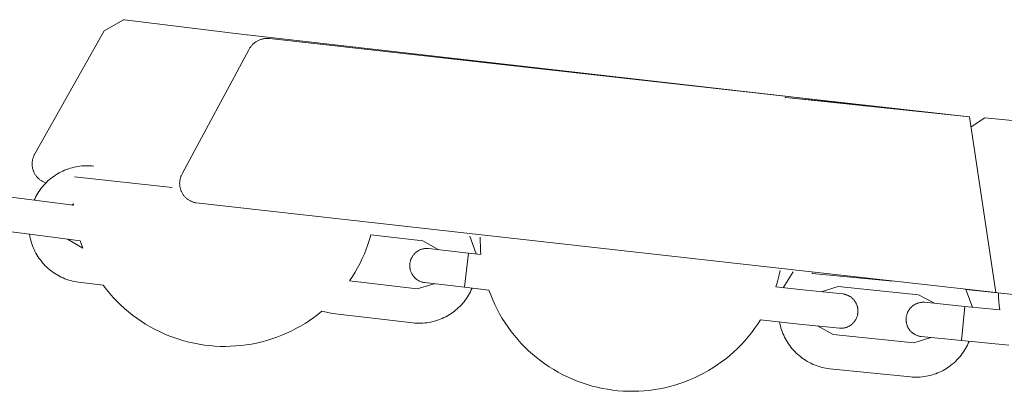
# Model space of a CAD drawing. Units: centimetres. Extents: x 4413 to 5340, y -9069 to -8460.
# Drawn here: x 4692 to 4706, y -8956 to -8951 of the extents above; entities that cross this region are included whole.
import ezdxf

# ---------------------------------------------------------------- set-up
doc = ezdxf.new("R2010")
doc.units = ezdxf.units.CM
doc.layers.add('Make2D$Visible$Curves', color=7, linetype='Continuous', true_color=0x000000)

msp = doc.modelspace()

# ---------------------------------------------------------------- linework, layer by layer
at = {"layer": 'Make2D$Visible$Curves', "color": 18, "lineweight": 13, "true_color": 0x000000}
for p, q in [((4693.308, -8951.043), (4693.591, -8950.881)), ((4693.591, -8950.881), (4693.606, -8950.882)), ((4693.606, -8950.882), (4695.376, -8951.102)), ((4692.304, -8952.828), (4693.308, -8951.043)), ((4695.376, -8951.102), (4695.387, -8951.103)), ((4695.387, -8951.103), (4704.258, -8952.112)), ((4695.426, -8951.29), (4695.42, -8951.298)), ((4695.431, -8951.281), (4695.426, -8951.29)), ((4695.437, -8951.273), (4695.431, -8951.281)), ((4695.444, -8951.265), (4695.437, -8951.273)), ((4695.45, -8951.257), (4695.444, -8951.265)), ((4695.457, -8951.249), (4695.45, -8951.257)), ((4695.464, -8951.242), (4695.457, -8951.249)), ((4695.472, -8951.234), (4695.464, -8951.242)), ((4695.479, -8951.227), (4695.472, -8951.234)), ((4695.487, -8951.221), (4695.479, -8951.227)), ((4695.495, -8951.214), (4695.487, -8951.221)), ((4695.504, -8951.208), (4695.495, -8951.214)), ((4695.512, -8951.202), (4695.504, -8951.208)), ((4695.521, -8951.197), (4695.512, -8951.202)), ((4695.53, -8951.192), (4695.521, -8951.197)), ((4695.539, -8951.187), (4695.53, -8951.192)), ((4695.548, -8951.182), (4695.539, -8951.187)), ((4695.558, -8951.178), (4695.548, -8951.182)), ((4695.567, -8951.174), (4695.558, -8951.178)), ((4695.577, -8951.17), (4695.567, -8951.174)), ((4695.587, -8951.167), (4695.577, -8951.17)), ((4695.597, -8951.164), (4695.587, -8951.167)), ((4695.607, -8951.161), (4695.597, -8951.164)), ((4695.617, -8951.159), (4695.607, -8951.161)), ((4695.627, -8951.157), (4695.617, -8951.159)), ((4695.637, -8951.155), (4695.627, -8951.157)), ((4695.647, -8951.154), (4695.637, -8951.155)), ((4695.658, -8951.153), (4695.647, -8951.154)), ((4695.668, -8951.153), (4695.658, -8951.153)), ((4695.678, -8951.152), (4695.668, -8951.153)), ((4695.688, -8951.153), (4695.678, -8951.152)), ((4695.699, -8951.153), (4695.688, -8951.153)), ((4695.709, -8951.154), (4695.699, -8951.153)), ((4705.872, -8952.292), (4695.709, -8951.154)), ((4695.41, -8951.317), (4694.446, -8953.111)), ((4695.415, -8951.307), (4695.41, -8951.317)), ((4695.42, -8951.298), (4695.415, -8951.307)), ((4703.199, -8952.017), (4703.197, -8952.009)), ((4703.198, -8952.009), (4703.197, -8952.009)), ((4703.197, -8952.009), (4703.197, -8952.009)), ((4703.197, -8952.009), (4703.197, -8952.009)), ((4703.197, -8952.009), (4703.197, -8952.009)), ((4703.197, -8952.009), (4703.197, -8952.009)), ((4703.197, -8952.009), (4703.197, -8952.009)), ((4703.197, -8952.009), (4703.197, -8952.009)), ((4703.197, -8952.009), (4703.197, -8952.009)), ((4703.197, -8952.009), (4703.197, -8952.009)), ((4703.197, -8952.009), (4703.197, -8952.009)), ((4703.197, -8952.009), (4703.197, -8952.009)), ((4703.197, -8952.009), (4703.197, -8952.009)), ((4703.197, -8952.009), (4703.197, -8952.009)), ((4703.197, -8952.009), (4703.197, -8952.009)), ((4703.197, -8952.009), (4703.197, -8952.009)), ((4703.197, -8952.009), (4703.197, -8952.009)), ((4703.197, -8952.009), (4703.197, -8952.009)), ((4703.197, -8952.009), (4703.197, -8952.009)), ((4703.197, -8952.009), (4703.197, -8952.009)), ((4703.197, -8952.009), (4703.197, -8952.009)), ((4703.197, -8952.009), (4703.197, -8952.009)), ((4703.197, -8952.009), (4703.197, -8952.009)), ((4703.197, -8952.009), (4703.197, -8952.009)), ((4703.197, -8952.009), (4703.197, -8952.009)), ((4703.197, -8952.009), (4703.197, -8952.009)), ((4703.197, -8952.009), (4703.197, -8952.009)), ((4703.197, -8952.009), (4703.197, -8952.009)), ((4703.197, -8952.009), (4703.197, -8952.009)), ((4703.197, -8952.009), (4703.197, -8952.009)), ((4703.197, -8952.009), (4703.197, -8952.009)), ((4703.197, -8952.009), (4703.197, -8952.009)), ((4703.197, -8952.009), (4703.197, -8952.009)), ((4703.197, -8952.009), (4703.197, -8952.009)), ((4703.197, -8952.009), (4703.197, -8952.009)), ((4703.197, -8952.009), (4703.197, -8952.009)), ((4703.197, -8952.009), (4703.197, -8952.009)), ((4703.197, -8952.009), (4703.197, -8952.009)), ((4703.197, -8952.009), (4703.197, -8952.009)), ((4703.197, -8952.009), (4703.197, -8952.009)), ((4703.197, -8952.009), (4703.197, -8952.009)), ((4703.197, -8952.009), (4703.197, -8952.009)), ((4703.197, -8952.009), (4703.197, -8952.009)), ((4703.197, -8952.009), (4703.197, -8952.009)), ((4703.197, -8952.009), (4703.197, -8952.009)), ((4703.197, -8952.009), (4703.197, -8952.009)), ((4703.197, -8952.009), (4703.197, -8952.009)), ((4703.197, -8952.009), (4703.197, -8952.009)), ((4703.197, -8952.009), (4703.197, -8952.009)), ((4703.197, -8952.009), (4703.197, -8952.009)), ((4703.197, -8952.009), (4703.197, -8952.009)), ((4703.197, -8952.009), (4703.197, -8952.009)), ((4703.197, -8952.009), (4703.197, -8952.009)), ((4703.197, -8952.009), (4703.197, -8952.009)), ((4703.197, -8952.009), (4703.197, -8952.009)), ((4703.197, -8952.009), (4703.197, -8952.009)), ((4703.197, -8952.009), (4703.197, -8952.009)), ((4703.197, -8952.009), (4703.197, -8952.009)), ((4703.197, -8952.009), (4703.197, -8952.009)), ((4703.197, -8952.009), (4703.197, -8952.009)), ((4703.197, -8952.009), (4703.197, -8952.009)), ((4703.197, -8952.009), (4703.197, -8952.009)), ((4703.197, -8952.009), (4703.198, -8952.009)), ((4703.199, -8952.009), (4703.198, -8952.009)), ((4703.198, -8952.009), (4703.198, -8952.009)), ((4703.198, -8952.009), (4703.198, -8952.009)), ((4703.198, -8952.009), (4703.198, -8952.009)), ((4703.198, -8952.009), (4703.198, -8952.009)), ((4703.198, -8952.009), (4703.198, -8952.009)), ((4703.198, -8952.009), (4703.198, -8952.009)), ((4703.198, -8952.009), (4703.198, -8952.009)), ((4703.198, -8952.009), (4703.198, -8952.009)), ((4703.198, -8952.009), (4703.198, -8952.009)), ((4703.198, -8952.009), (4703.198, -8952.009)), ((4703.198, -8952.009), (4703.199, -8952.009)), ((4703.204, -8952.01), (4703.199, -8952.009)), ((4703.199, -8952.009), (4703.204, -8952.009)), ((4703.204, -8952.009), (4704.325, -8952.121)), ((4705.872, -8952.292), (4703.204, -8952.01)), ((4704.333, -8952.121), (4704.258, -8952.112)), ((4704.325, -8952.121), (4704.331, -8952.121)), ((4704.331, -8952.121), (4704.332, -8952.121)), ((4704.332, -8952.121), (4704.332, -8952.121)), ((4704.332, -8952.121), (4704.333, -8952.121)), ((4704.333, -8952.121), (4704.333, -8952.121)), ((4704.333, -8952.121), (4704.333, -8952.121)), ((4704.333, -8952.121), (4704.333, -8952.121)), ((4704.333, -8952.121), (4704.333, -8952.121)), ((4704.333, -8952.121), (4704.333, -8952.121)), ((4704.333, -8952.121), (4704.333, -8952.121)), ((4704.333, -8952.121), (4704.333, -8952.121)), ((4704.333, -8952.121), (4704.333, -8952.121)), ((4704.333, -8952.121), (4704.333, -8952.121)), ((4704.333, -8952.121), (4704.333, -8952.121)), ((4704.333, -8952.121), (4704.333, -8952.121)), ((4704.333, -8952.121), (4704.333, -8952.121)), ((4704.333, -8952.121), (4704.333, -8952.121)), ((4704.333, -8952.121), (4704.333, -8952.121)), ((4704.333, -8952.121), (4704.333, -8952.121)), ((4704.333, -8952.121), (4704.333, -8952.121)), ((4704.333, -8952.121), (4704.333, -8952.121)), ((4704.333, -8952.121), (4704.336, -8952.137)), ((4705.872, -8952.292), (4706.252, -8954.843)), ((4705.893, -8952.435), (4706.095, -8952.307)), ((4706.095, -8952.307), (4707.128, -8952.404)), ((4692.282, -8952.873), (4692.286, -8952.864)), ((4692.286, -8952.864), (4692.29, -8952.854)), ((4692.29, -8952.854), (4692.294, -8952.845)), ((4692.294, -8952.845), (4692.299, -8952.837)), ((4692.299, -8952.837), (4692.304, -8952.828)), ((4692.263, -8952.971), (4692.264, -8952.961)), ((4692.263, -8952.981), (4692.263, -8952.971)), ((4692.264, -8952.991), (4692.263, -8952.981)), ((4692.264, -8952.951), (4692.265, -8952.941)), ((4692.264, -8952.961), (4692.264, -8952.951)), ((4692.264, -8953.001), (4692.264, -8952.991)), ((4692.265, -8953.011), (4692.264, -8953.001)), ((4692.265, -8952.941), (4692.267, -8952.931)), ((4692.267, -8952.931), (4692.269, -8952.921)), ((4692.269, -8952.921), (4692.271, -8952.911)), ((4692.271, -8952.911), (4692.273, -8952.901)), ((4692.273, -8952.901), (4692.276, -8952.892)), ((4692.276, -8952.892), (4692.279, -8952.882)), ((4692.279, -8952.882), (4692.282, -8952.873)), ((4692.957, -8953.008), (4692.986, -8953.005)), ((4692.986, -8953.005), (4693.015, -8953.003)), ((4693.015, -8953.003), (4693.044, -8953.002)), ((4693.044, -8953.002), (4693.073, -8953.002)), ((4693.073, -8953.002), (4693.101, -8953.003)), ((4693.101, -8953.003), (4693.13, -8953.005)), ((4693.13, -8953.005), (4693.159, -8953.008)), ((4692.267, -8953.021), (4692.265, -8953.011)), ((4692.268, -8953.03), (4692.267, -8953.021)), ((4692.271, -8953.04), (4692.268, -8953.03)), ((4692.273, -8953.05), (4692.271, -8953.04)), ((4692.276, -8953.06), (4692.273, -8953.05)), ((4692.279, -8953.069), (4692.276, -8953.06)), ((4692.282, -8953.078), (4692.279, -8953.069)), ((4692.286, -8953.088), (4692.282, -8953.078)), ((4692.29, -8953.097), (4692.286, -8953.088)), ((4692.294, -8953.106), (4692.29, -8953.097)), ((4692.299, -8953.115), (4692.294, -8953.106)), ((4692.304, -8953.123), (4692.299, -8953.115)), ((4692.309, -8953.132), (4692.304, -8953.123)), ((4692.315, -8953.14), (4692.309, -8953.132)), ((4692.321, -8953.148), (4692.315, -8953.14)), ((4692.327, -8953.156), (4692.321, -8953.148)), ((4692.56, -8953.168), (4692.584, -8953.151)), ((4692.584, -8953.151), (4692.608, -8953.135)), ((4692.608, -8953.135), (4692.632, -8953.12)), ((4692.632, -8953.12), (4692.657, -8953.105)), ((4692.657, -8953.105), (4692.683, -8953.092)), ((4692.683, -8953.092), (4692.709, -8953.079)), ((4692.709, -8953.079), (4692.735, -8953.068)), ((4692.735, -8953.068), (4692.762, -8953.057)), ((4692.762, -8953.057), (4692.789, -8953.047)), ((4692.789, -8953.047), (4692.817, -8953.038)), ((4692.817, -8953.038), (4692.844, -8953.03)), ((4692.844, -8953.03), (4692.872, -8953.023)), ((4692.872, -8953.023), (4692.901, -8953.017)), ((4692.901, -8953.017), (4692.929, -8953.012)), ((4692.929, -8953.012), (4692.957, -8953.008)), ((4694.424, -8953.155), (4694.428, -8953.146)), ((4694.428, -8953.146), (4694.432, -8953.137)), ((4694.432, -8953.137), (4694.437, -8953.128)), ((4694.437, -8953.128), (4694.441, -8953.119)), ((4694.441, -8953.119), (4694.446, -8953.111)), ((4692.333, -8953.164), (4692.327, -8953.156)), ((4692.34, -8953.172), (4692.333, -8953.164)), ((4692.347, -8953.179), (4692.34, -8953.172)), ((4692.354, -8953.186), (4692.347, -8953.179)), ((4692.361, -8953.192), (4692.354, -8953.186)), ((4692.369, -8953.199), (4692.361, -8953.192)), ((4692.377, -8953.205), (4692.369, -8953.199)), ((4692.385, -8953.211), (4692.377, -8953.205)), ((4692.393, -8953.217), (4692.385, -8953.211)), ((4692.402, -8953.222), (4692.393, -8953.217)), ((4692.41, -8953.227), (4692.402, -8953.222)), ((4692.419, -8953.232), (4692.41, -8953.227)), ((4692.414, -8953.306), (4692.433, -8953.284)), ((4692.428, -8953.236), (4692.419, -8953.232)), ((4692.437, -8953.24), (4692.428, -8953.236)), ((4692.433, -8953.284), (4692.452, -8953.263)), ((4692.447, -8953.244), (4692.437, -8953.24)), ((4692.456, -8953.248), (4692.447, -8953.244)), ((4692.452, -8953.263), (4692.473, -8953.243)), ((4692.465, -8953.251), (4692.456, -8953.248)), ((4692.473, -8953.243), (4692.493, -8953.223)), ((4692.493, -8953.223), (4692.515, -8953.204)), ((4692.515, -8953.204), (4692.537, -8953.185)), ((4692.537, -8953.185), (4692.56, -8953.168)), ((4694.298, -8953.32), (4692.876, -8953.161)), ((4694.405, -8953.253), (4694.406, -8953.243)), ((4694.405, -8953.263), (4694.405, -8953.253)), ((4694.406, -8953.273), (4694.405, -8953.263)), ((4694.406, -8953.233), (4694.407, -8953.223)), ((4694.406, -8953.243), (4694.406, -8953.233)), ((4694.406, -8953.282), (4694.406, -8953.273)), ((4694.407, -8953.292), (4694.406, -8953.282)), ((4694.407, -8953.223), (4694.409, -8953.213)), ((4694.409, -8953.302), (4694.407, -8953.292)), ((4694.409, -8953.213), (4694.411, -8953.203)), ((4694.411, -8953.203), (4694.413, -8953.193)), ((4694.413, -8953.193), (4694.415, -8953.184)), ((4694.415, -8953.184), (4694.418, -8953.174)), ((4694.418, -8953.174), (4694.421, -8953.165)), ((4694.421, -8953.165), (4694.424, -8953.155)), ((4691.396, -8953.386), (4692.559, -8953.536)), ((4692.318, -8953.45), (4692.332, -8953.425)), ((4692.332, -8953.425), (4692.347, -8953.4)), ((4692.347, -8953.4), (4692.362, -8953.376)), ((4692.362, -8953.376), (4692.379, -8953.352)), ((4692.379, -8953.352), (4692.396, -8953.329)), ((4692.396, -8953.329), (4692.414, -8953.306)), ((4694.41, -8953.312), (4694.409, -8953.302)), ((4694.412, -8953.322), (4694.41, -8953.312)), ((4694.415, -8953.332), (4694.412, -8953.322)), ((4694.418, -8953.341), (4694.415, -8953.332)), ((4694.421, -8953.351), (4694.418, -8953.341)), ((4694.424, -8953.36), (4694.421, -8953.351)), ((4694.428, -8953.369), (4694.424, -8953.36)), ((4694.432, -8953.378), (4694.428, -8953.369)), ((4694.436, -8953.387), (4694.432, -8953.378)), ((4694.441, -8953.396), (4694.436, -8953.387)), ((4694.446, -8953.405), (4694.441, -8953.396)), ((4694.451, -8953.413), (4694.446, -8953.405)), ((4694.456, -8953.422), (4694.451, -8953.413)), ((4694.462, -8953.43), (4694.456, -8953.422)), ((4694.468, -8953.437), (4694.462, -8953.43)), ((4692.293, -8953.502), (4692.305, -8953.476)), ((4692.305, -8953.476), (4692.318, -8953.45)), ((4692.559, -8953.536), (4692.865, -8953.575)), ((4692.864, -8953.557), (4692.842, -8953.572)), ((4692.865, -8953.575), (4692.864, -8953.557)), ((4694.475, -8953.445), (4694.468, -8953.437)), ((4694.481, -8953.453), (4694.475, -8953.445)), ((4694.488, -8953.46), (4694.481, -8953.453)), ((4694.495, -8953.467), (4694.488, -8953.46)), ((4694.503, -8953.473), (4694.495, -8953.467)), ((4694.51, -8953.48), (4694.503, -8953.473)), ((4694.518, -8953.486), (4694.51, -8953.48)), ((4694.526, -8953.492), (4694.518, -8953.486)), ((4694.534, -8953.498), (4694.526, -8953.492)), ((4694.543, -8953.503), (4694.534, -8953.498)), ((4694.551, -8953.508), (4694.543, -8953.503)), ((4694.56, -8953.513), (4694.551, -8953.508)), ((4694.569, -8953.517), (4694.56, -8953.513)), ((4694.578, -8953.521), (4694.569, -8953.517)), ((4694.587, -8953.525), (4694.578, -8953.521)), ((4694.597, -8953.528), (4694.587, -8953.525)), ((4694.606, -8953.532), (4694.597, -8953.528)), ((4694.616, -8953.534), (4694.606, -8953.532)), ((4694.625, -8953.537), (4694.616, -8953.534)), ((4694.635, -8953.539), (4694.625, -8953.537)), ((4694.645, -8953.541), (4694.635, -8953.539)), ((4694.646, -8953.541), (4694.645, -8953.541)), ((4706.252, -8954.843), (4694.646, -8953.541)), ((4692.492, -8954.031), (4691.328, -8953.881)), ((4692.231, -8954.026), (4692.226, -8953.997)), ((4697.182, -8954.004), (4697.162, -8954.075)), ((4697.934, -8954.092), (4697.182, -8954.004)), ((4692.236, -8954.054), (4692.231, -8954.026)), ((4692.243, -8954.082), (4692.236, -8954.054)), ((4692.251, -8954.109), (4692.243, -8954.082)), ((4692.26, -8954.137), (4692.251, -8954.109)), ((4692.269, -8954.164), (4692.26, -8954.137)), ((4692.963, -8954.091), (4692.492, -8954.031)), ((4692.776, -8954.068), (4693.001, -8954.197)), ((4692.981, -8954.144), (4692.963, -8954.091)), ((4693, -8954.197), (4692.981, -8954.144)), ((4697.139, -8954.145), (4697.113, -8954.215)), ((4697.162, -8954.075), (4697.139, -8954.145)), ((4698.16, -8954.219), (4697.934, -8954.092)), ((4698.619, -8954.024), (4698.709, -8954.282)), ((4698.769, -8954.104), (4698.769, -8954.041)), ((4698.771, -8954.166), (4698.769, -8954.104)), ((4692.28, -8954.191), (4692.269, -8954.164)), ((4692.292, -8954.217), (4692.28, -8954.191)), ((4692.304, -8954.243), (4692.292, -8954.217)), ((4692.317, -8954.269), (4692.304, -8954.243)), ((4692.332, -8954.294), (4692.317, -8954.269)), ((4692.347, -8954.318), (4692.332, -8954.294)), ((4697.086, -8954.283), (4697.056, -8954.351)), ((4697.113, -8954.215), (4697.086, -8954.283)), ((4697.798, -8954.299), (4697.803, -8954.292)), ((4697.803, -8954.292), (4697.809, -8954.285)), ((4697.809, -8954.285), (4697.815, -8954.279)), ((4697.815, -8954.279), (4697.821, -8954.273)), ((4697.821, -8954.273), (4697.827, -8954.267)), ((4697.827, -8954.267), (4697.833, -8954.261)), ((4697.833, -8954.261), (4697.84, -8954.255)), ((4697.84, -8954.255), (4697.847, -8954.25)), ((4697.847, -8954.25), (4697.854, -8954.245)), ((4697.854, -8954.245), (4697.861, -8954.24)), ((4697.861, -8954.24), (4697.869, -8954.236)), ((4697.869, -8954.236), (4697.876, -8954.232)), ((4697.876, -8954.232), (4697.884, -8954.228)), ((4697.884, -8954.228), (4697.892, -8954.224)), ((4697.892, -8954.224), (4697.9, -8954.22)), ((4697.9, -8954.22), (4697.908, -8954.217)), ((4697.908, -8954.217), (4697.916, -8954.214)), ((4697.916, -8954.214), (4697.925, -8954.212)), ((4697.925, -8954.212), (4697.933, -8954.209)), ((4697.933, -8954.209), (4697.941, -8954.207)), ((4697.941, -8954.207), (4697.95, -8954.206)), ((4697.95, -8954.206), (4697.958, -8954.204)), ((4697.958, -8954.204), (4697.967, -8954.203)), ((4697.967, -8954.203), (4697.976, -8954.202)), ((4697.976, -8954.202), (4697.984, -8954.202)), ((4697.984, -8954.202), (4697.993, -8954.201)), ((4697.993, -8954.201), (4698.002, -8954.202)), ((4698.002, -8954.202), (4698.01, -8954.202)), ((4698.01, -8954.202), (4698.019, -8954.203)), ((4698.019, -8954.203), (4698.6, -8954.27)), ((4698.571, -8954.518), (4698.6, -8954.27)), ((4698.6, -8954.27), (4698.779, -8954.29)), ((4698.774, -8954.228), (4698.771, -8954.166)), ((4698.779, -8954.29), (4698.774, -8954.228)), ((4692.363, -8954.342), (4692.347, -8954.318)), ((4692.379, -8954.365), (4692.363, -8954.342)), ((4692.397, -8954.388), (4692.379, -8954.365)), ((4692.415, -8954.41), (4692.397, -8954.388)), ((4692.434, -8954.432), (4692.415, -8954.41)), ((4692.454, -8954.453), (4692.434, -8954.432)), ((4697.023, -8954.418), (4696.989, -8954.483)), ((4697.056, -8954.351), (4697.023, -8954.418)), ((4697.745, -8954.443), (4697.746, -8954.435)), ((4697.746, -8954.435), (4697.747, -8954.426)), ((4697.747, -8954.426), (4697.748, -8954.418)), ((4697.748, -8954.418), (4697.749, -8954.409)), ((4697.749, -8954.409), (4697.751, -8954.4)), ((4697.751, -8954.4), (4697.753, -8954.392)), ((4697.753, -8954.392), (4697.755, -8954.384)), ((4697.755, -8954.384), (4697.757, -8954.375)), ((4697.757, -8954.375), (4697.76, -8954.367)), ((4697.76, -8954.367), (4697.763, -8954.359)), ((4697.763, -8954.359), (4697.767, -8954.351)), ((4697.767, -8954.351), (4697.77, -8954.343)), ((4697.77, -8954.343), (4697.774, -8954.335)), ((4697.774, -8954.335), (4697.778, -8954.328)), ((4697.778, -8954.328), (4697.783, -8954.32)), ((4697.783, -8954.32), (4697.787, -8954.313)), ((4697.787, -8954.313), (4697.792, -8954.306)), ((4697.792, -8954.306), (4697.798, -8954.299)), ((4692.475, -8954.473), (4692.454, -8954.453)), ((4692.496, -8954.492), (4692.475, -8954.473)), ((4692.518, -8954.511), (4692.496, -8954.492)), ((4692.54, -8954.529), (4692.518, -8954.511)), ((4692.563, -8954.546), (4692.54, -8954.529)), ((4692.587, -8954.562), (4692.563, -8954.546)), ((4692.612, -8954.578), (4692.587, -8954.562)), ((4692.636, -8954.592), (4692.612, -8954.578)), ((4696.952, -8954.547), (4696.913, -8954.61)), ((4696.989, -8954.483), (4696.952, -8954.547)), ((4697.745, -8954.452), (4697.745, -8954.443)), ((4697.745, -8954.461), (4697.745, -8954.452)), ((4697.746, -8954.47), (4697.745, -8954.461)), ((4697.747, -8954.478), (4697.746, -8954.47)), ((4697.748, -8954.487), (4697.747, -8954.478)), ((4697.749, -8954.495), (4697.748, -8954.487)), ((4697.751, -8954.504), (4697.749, -8954.495)), ((4697.753, -8954.512), (4697.751, -8954.504)), ((4697.755, -8954.521), (4697.753, -8954.512)), ((4697.758, -8954.529), (4697.755, -8954.521)), ((4697.76, -8954.537), (4697.758, -8954.529)), ((4697.764, -8954.545), (4697.76, -8954.537)), ((4697.767, -8954.553), (4697.764, -8954.545)), ((4697.771, -8954.561), (4697.767, -8954.553)), ((4697.775, -8954.569), (4697.771, -8954.561)), ((4697.779, -8954.577), (4697.775, -8954.569)), ((4697.783, -8954.584), (4697.779, -8954.577)), ((4698.542, -8954.766), (4698.571, -8954.518)), ((4703.123, -8954.524), (4703.11, -8954.584)), ((4703.167, -8954.773), (4703.309, -8954.544)), ((4703.589, -8954.565), (4703.588, -8954.557)), ((4703.589, -8954.565), (4704.757, -8954.678)), ((4692.662, -8954.606), (4692.636, -8954.592)), ((4692.687, -8954.619), (4692.662, -8954.606)), ((4692.714, -8954.631), (4692.687, -8954.619)), ((4692.74, -8954.642), (4692.714, -8954.631)), ((4692.767, -8954.652), (4692.74, -8954.642)), ((4692.794, -8954.661), (4692.767, -8954.652)), ((4692.822, -8954.669), (4692.794, -8954.661)), ((4692.85, -8954.677), (4692.822, -8954.669)), ((4692.878, -8954.683), (4692.85, -8954.677)), ((4692.906, -8954.688), (4692.878, -8954.683)), ((4692.935, -8954.692), (4692.906, -8954.688)), ((4693.295, -8954.738), (4692.935, -8954.692)), ((4696.913, -8954.61), (4696.872, -8954.672)), ((4696.872, -8954.672), (4697.851, -8954.787)), ((4697.788, -8954.591), (4697.783, -8954.584)), ((4697.793, -8954.598), (4697.788, -8954.591)), ((4697.798, -8954.605), (4697.793, -8954.598)), ((4697.804, -8954.612), (4697.798, -8954.605)), ((4697.809, -8954.619), (4697.804, -8954.612)), ((4697.815, -8954.625), (4697.809, -8954.619)), ((4697.821, -8954.631), (4697.815, -8954.625)), ((4697.828, -8954.637), (4697.821, -8954.631)), ((4697.834, -8954.643), (4697.828, -8954.637)), ((4697.841, -8954.648), (4697.834, -8954.643)), ((4697.848, -8954.654), (4697.841, -8954.648)), ((4697.855, -8954.659), (4697.848, -8954.654)), ((4697.851, -8954.787), (4698.1, -8954.715)), ((4697.862, -8954.663), (4697.855, -8954.659)), ((4697.87, -8954.668), (4697.862, -8954.663)), ((4697.877, -8954.672), (4697.87, -8954.668)), ((4697.885, -8954.676), (4697.877, -8954.672)), ((4697.893, -8954.68), (4697.885, -8954.676)), ((4697.901, -8954.683), (4697.893, -8954.68)), ((4697.909, -8954.686), (4697.901, -8954.683)), ((4697.917, -8954.689), (4697.909, -8954.686)), ((4697.926, -8954.692), (4697.917, -8954.689)), ((4697.934, -8954.694), (4697.926, -8954.692)), ((4697.943, -8954.696), (4697.934, -8954.694)), ((4697.951, -8954.698), (4697.943, -8954.696)), ((4697.96, -8954.699), (4697.951, -8954.698)), ((4698.542, -8954.766), (4697.96, -8954.699)), ((4703.078, -8954.703), (4703.06, -8954.762)), ((4703.095, -8954.644), (4703.078, -8954.703)), ((4703.11, -8954.584), (4703.095, -8954.644)), ((4693.341, -8954.798), (4693.295, -8954.738)), ((4693.39, -8954.857), (4693.341, -8954.798)), ((4693.441, -8954.914), (4693.39, -8954.857)), ((4698.894, -8954.807), (4698.542, -8954.766)), ((4698.613, -8954.857), (4698.599, -8954.882)), ((4698.626, -8954.831), (4698.613, -8954.857)), ((4698.639, -8954.805), (4698.626, -8954.831)), ((4698.651, -8954.779), (4698.639, -8954.805)), ((4698.92, -8954.878), (4698.894, -8954.807)), ((4703.06, -8954.762), (4703.45, -8954.803)), ((4703.45, -8954.803), (4704.033, -8954.864)), ((4703.966, -8954.756), (4703.718, -8954.831)), ((4705.132, -8954.876), (4703.966, -8954.756)), ((4704.033, -8954.864), (4704.033, -8954.864)), ((4704.033, -8954.864), (4704.042, -8954.865)), ((4704.042, -8954.865), (4704.05, -8954.866)), ((4705.818, -8954.798), (4705.913, -8955.055)), ((4707.054, -8954.927), (4705.818, -8954.798)), ((4706.294, -8954.91), (4706.292, -8954.848)), ((4693.493, -8954.969), (4693.441, -8954.914)), ((4693.548, -8955.022), (4693.493, -8954.969)), ((4698.514, -8954.999), (4698.495, -8955.02)), ((4698.533, -8954.976), (4698.514, -8954.999)), ((4698.55, -8954.954), (4698.533, -8954.976)), ((4698.567, -8954.93), (4698.55, -8954.954)), ((4698.583, -8954.906), (4698.567, -8954.93)), ((4698.599, -8954.882), (4698.583, -8954.906)), ((4698.949, -8954.948), (4698.92, -8954.878)), ((4698.98, -8955.018), (4698.949, -8954.948)), ((4704.05, -8954.866), (4704.059, -8954.868)), ((4704.059, -8954.868), (4704.067, -8954.87)), ((4704.067, -8954.87), (4704.076, -8954.873)), ((4704.076, -8954.873), (4704.084, -8954.876)), ((4704.084, -8954.876), (4704.092, -8954.879)), ((4704.092, -8954.879), (4704.1, -8954.882)), ((4704.1, -8954.882), (4704.108, -8954.885)), ((4704.108, -8954.885), (4704.116, -8954.889)), ((4704.116, -8954.889), (4704.123, -8954.893)), ((4704.123, -8954.893), (4704.131, -8954.898)), ((4704.131, -8954.898), (4704.138, -8954.902)), ((4704.138, -8954.902), (4704.146, -8954.907)), ((4704.146, -8954.907), (4704.153, -8954.912)), ((4704.153, -8954.912), (4704.159, -8954.918)), ((4704.159, -8954.918), (4704.166, -8954.923)), ((4704.166, -8954.923), (4704.173, -8954.929)), ((4704.173, -8954.929), (4704.179, -8954.935)), ((4704.179, -8954.935), (4704.185, -8954.941)), ((4704.185, -8954.941), (4704.191, -8954.948)), ((4704.191, -8954.948), (4704.196, -8954.955)), ((4704.196, -8954.955), (4704.202, -8954.961)), ((4704.202, -8954.961), (4704.207, -8954.968)), ((4704.207, -8954.968), (4704.212, -8954.976)), ((4704.212, -8954.976), (4704.216, -8954.983)), ((4704.216, -8954.983), (4704.22, -8954.991)), ((4704.22, -8954.991), (4704.225, -8954.998)), ((4704.225, -8954.998), (4704.228, -8955.006)), ((4704.228, -8955.006), (4704.232, -8955.014)), ((4705.085, -8955.013), (4705.093, -8955.009)), ((4705.093, -8955.009), (4705.101, -8955.005)), ((4705.101, -8955.005), (4705.109, -8955.002)), ((4705.109, -8955.002), (4705.117, -8954.999)), ((4705.117, -8954.999), (4705.125, -8954.996)), ((4705.125, -8954.996), (4705.134, -8954.993)), ((4705.361, -8954.999), (4705.132, -8954.876)), ((4705.134, -8954.993), (4705.142, -8954.991)), ((4705.142, -8954.991), (4705.151, -8954.989)), ((4705.151, -8954.989), (4705.159, -8954.988)), ((4705.159, -8954.988), (4705.168, -8954.987)), ((4705.168, -8954.987), (4705.176, -8954.986)), ((4705.176, -8954.986), (4705.185, -8954.985)), ((4705.185, -8954.985), (4705.194, -8954.984)), ((4705.194, -8954.984), (4705.202, -8954.984)), ((4705.202, -8954.984), (4705.211, -8954.985)), ((4705.211, -8954.985), (4705.22, -8954.985)), ((4705.22, -8954.985), (4705.803, -8955.044)), ((4706.298, -8954.971), (4706.294, -8954.91)), ((4706.303, -8955.033), (4706.298, -8954.971)), ((4693.604, -8955.074), (4693.548, -8955.022)), ((4693.662, -8955.123), (4693.604, -8955.074)), ((4693.721, -8955.171), (4693.662, -8955.123)), ((4696.471, -8955.112), (4696.412, -8955.16)), ((4696.625, -8955.146), (4696.471, -8955.112)), ((4697.791, -8955.284), (4696.625, -8955.146)), ((4698.341, -8955.151), (4698.317, -8955.166)), ((4698.365, -8955.134), (4698.341, -8955.151)), ((4698.388, -8955.117), (4698.365, -8955.134)), ((4698.411, -8955.099), (4698.388, -8955.117)), ((4698.433, -8955.081), (4698.411, -8955.099)), ((4698.454, -8955.061), (4698.433, -8955.081)), ((4698.475, -8955.041), (4698.454, -8955.061)), ((4698.495, -8955.02), (4698.475, -8955.041)), ((4699.014, -8955.086), (4698.98, -8955.018)), ((4699.05, -8955.153), (4699.014, -8955.086)), ((4704.232, -8955.014), (4704.235, -8955.022)), ((4704.235, -8955.022), (4704.238, -8955.03)), ((4704.238, -8955.03), (4704.241, -8955.039)), ((4704.241, -8955.039), (4704.243, -8955.047)), ((4704.243, -8955.047), (4704.245, -8955.055)), ((4704.245, -8955.055), (4704.247, -8955.064)), ((4704.247, -8955.064), (4704.249, -8955.072)), ((4704.249, -8955.15), (4704.247, -8955.159)), ((4704.249, -8955.072), (4704.25, -8955.081)), ((4704.25, -8955.142), (4704.249, -8955.15)), ((4704.25, -8955.081), (4704.251, -8955.09)), ((4704.251, -8955.133), (4704.25, -8955.142)), ((4704.251, -8955.09), (4704.251, -8955.098)), ((4704.251, -8955.098), (4704.252, -8955.107)), ((4704.252, -8955.116), (4704.251, -8955.124)), ((4704.251, -8955.124), (4704.251, -8955.133)), ((4704.252, -8955.107), (4704.252, -8955.116)), ((4704.964, -8955.154), (4704.966, -8955.146)), ((4704.966, -8955.146), (4704.97, -8955.138)), ((4704.97, -8955.138), (4704.973, -8955.13)), ((4704.973, -8955.13), (4704.977, -8955.122)), ((4704.977, -8955.122), (4704.981, -8955.114)), ((4704.981, -8955.114), (4704.985, -8955.107)), ((4704.985, -8955.107), (4704.99, -8955.099)), ((4704.99, -8955.099), (4704.995, -8955.092)), ((4704.995, -8955.092), (4705, -8955.085)), ((4705, -8955.085), (4705.005, -8955.078)), ((4705.005, -8955.078), (4705.011, -8955.072)), ((4705.011, -8955.072), (4705.016, -8955.065)), ((4705.016, -8955.065), (4705.022, -8955.059)), ((4705.022, -8955.059), (4705.029, -8955.053)), ((4705.029, -8955.053), (4705.035, -8955.047)), ((4705.035, -8955.047), (4705.042, -8955.041)), ((4705.042, -8955.041), (4705.048, -8955.036)), ((4705.048, -8955.036), (4705.055, -8955.031)), ((4705.055, -8955.031), (4705.063, -8955.026)), ((4705.063, -8955.026), (4705.07, -8955.021)), ((4705.07, -8955.021), (4705.077, -8955.017)), ((4705.077, -8955.017), (4705.085, -8955.013)), ((4705.779, -8955.292), (4705.803, -8955.044)), ((4705.803, -8955.044), (4706.31, -8955.094)), ((4706.31, -8955.094), (4706.303, -8955.033)), ((4693.783, -8955.216), (4693.721, -8955.171)), ((4693.845, -8955.259), (4693.783, -8955.216)), ((4693.91, -8955.3), (4693.845, -8955.259)), ((4696.225, -8955.291), (4696.16, -8955.33)), ((4696.289, -8955.25), (4696.225, -8955.291)), ((4696.351, -8955.206), (4696.289, -8955.25)), ((4696.412, -8955.16), (4696.351, -8955.206)), ((4697.82, -8955.286), (4697.791, -8955.284)), ((4697.849, -8955.288), (4697.82, -8955.286)), ((4697.878, -8955.288), (4697.849, -8955.288)), ((4697.906, -8955.288), (4697.878, -8955.288)), ((4697.935, -8955.287), (4697.906, -8955.288)), ((4697.964, -8955.284), (4697.935, -8955.287)), ((4697.993, -8955.281), (4697.964, -8955.284)), ((4698.021, -8955.277), (4697.993, -8955.281)), ((4698.05, -8955.271), (4698.021, -8955.277)), ((4698.078, -8955.265), (4698.05, -8955.271)), ((4698.106, -8955.258), (4698.078, -8955.265)), ((4698.133, -8955.25), (4698.106, -8955.258)), ((4698.161, -8955.24), (4698.133, -8955.25)), ((4698.188, -8955.23), (4698.161, -8955.24)), ((4698.214, -8955.219), (4698.188, -8955.23)), ((4698.241, -8955.207), (4698.214, -8955.219)), ((4698.267, -8955.194), (4698.241, -8955.207)), ((4698.292, -8955.181), (4698.267, -8955.194)), ((4698.317, -8955.166), (4698.292, -8955.181)), ((4699.088, -8955.218), (4699.05, -8955.153)), ((4699.129, -8955.283), (4699.088, -8955.218)), ((4699.172, -8955.346), (4699.129, -8955.283)), ((4702.836, -8955.241), (4702.795, -8955.305)), ((4703.398, -8955.3), (4702.836, -8955.241)), ((4703.12, -8955.299), (4703.114, -8955.27)), ((4704.173, -8955.294), (4704.167, -8955.3)), ((4704.179, -8955.288), (4704.173, -8955.294)), ((4704.185, -8955.282), (4704.179, -8955.288)), ((4704.191, -8955.275), (4704.185, -8955.282)), ((4704.197, -8955.268), (4704.191, -8955.275)), ((4704.202, -8955.261), (4704.197, -8955.268)), ((4704.207, -8955.254), (4704.202, -8955.261)), ((4704.212, -8955.247), (4704.207, -8955.254)), ((4704.216, -8955.24), (4704.212, -8955.247)), ((4704.221, -8955.232), (4704.216, -8955.24)), ((4704.225, -8955.225), (4704.221, -8955.232)), ((4704.229, -8955.217), (4704.225, -8955.225)), ((4704.232, -8955.209), (4704.229, -8955.217)), ((4704.235, -8955.201), (4704.232, -8955.209)), ((4704.238, -8955.193), (4704.235, -8955.201)), ((4704.241, -8955.184), (4704.238, -8955.193)), ((4704.243, -8955.176), (4704.241, -8955.184)), ((4704.245, -8955.167), (4704.243, -8955.176)), ((4704.247, -8955.159), (4704.245, -8955.167)), ((4704.95, -8955.231), (4704.951, -8955.222)), ((4704.95, -8955.24), (4704.95, -8955.231)), ((4704.951, -8955.248), (4704.95, -8955.24)), ((4704.951, -8955.214), (4704.952, -8955.205)), ((4704.951, -8955.222), (4704.951, -8955.214)), ((4704.951, -8955.257), (4704.951, -8955.248)), ((4704.952, -8955.266), (4704.951, -8955.257)), ((4704.952, -8955.205), (4704.953, -8955.196)), ((4704.954, -8955.274), (4704.952, -8955.266)), ((4704.953, -8955.196), (4704.955, -8955.188)), ((4704.955, -8955.283), (4704.954, -8955.274)), ((4704.955, -8955.188), (4704.956, -8955.179)), ((4704.957, -8955.291), (4704.955, -8955.283)), ((4704.956, -8955.179), (4704.959, -8955.171)), ((4704.959, -8955.3), (4704.957, -8955.291)), ((4704.959, -8955.171), (4704.961, -8955.163)), ((4704.961, -8955.163), (4704.964, -8955.154)), ((4705.754, -8955.541), (4705.779, -8955.292)), ((4693.975, -8955.339), (4693.91, -8955.3)), ((4694.042, -8955.375), (4693.975, -8955.339)), ((4694.11, -8955.409), (4694.042, -8955.375)), ((4694.18, -8955.441), (4694.11, -8955.409)), ((4695.956, -8955.434), (4695.886, -8955.464)), ((4696.025, -8955.402), (4695.956, -8955.434)), ((4696.093, -8955.367), (4696.025, -8955.402)), ((4696.16, -8955.33), (4696.093, -8955.367)), ((4699.217, -8955.407), (4699.172, -8955.346)), ((4699.264, -8955.467), (4699.217, -8955.407)), ((4702.706, -8955.428), (4702.658, -8955.487)), ((4702.751, -8955.367), (4702.706, -8955.428)), ((4702.795, -8955.305), (4702.751, -8955.367)), ((4703.127, -8955.327), (4703.12, -8955.299)), ((4703.134, -8955.354), (4703.127, -8955.327)), ((4703.143, -8955.382), (4703.134, -8955.354)), ((4703.152, -8955.409), (4703.143, -8955.382)), ((4703.163, -8955.436), (4703.152, -8955.409)), ((4703.174, -8955.463), (4703.163, -8955.436)), ((4703.982, -8955.361), (4703.398, -8955.3)), ((4703.666, -8955.328), (4703.894, -8955.452)), ((4703.99, -8955.361), (4703.982, -8955.361)), ((4703.999, -8955.362), (4703.99, -8955.361)), ((4704.008, -8955.362), (4703.999, -8955.362)), ((4704.016, -8955.361), (4704.008, -8955.362)), ((4704.025, -8955.361), (4704.016, -8955.361)), ((4704.034, -8955.36), (4704.025, -8955.361)), ((4704.042, -8955.358), (4704.034, -8955.36)), ((4704.051, -8955.357), (4704.042, -8955.358)), ((4704.059, -8955.355), (4704.051, -8955.357)), ((4704.068, -8955.353), (4704.059, -8955.355)), ((4704.076, -8955.35), (4704.068, -8955.353)), ((4704.084, -8955.348), (4704.076, -8955.35)), ((4704.093, -8955.345), (4704.084, -8955.348)), ((4704.101, -8955.341), (4704.093, -8955.345)), ((4704.109, -8955.338), (4704.101, -8955.341)), ((4704.116, -8955.334), (4704.109, -8955.338)), ((4704.124, -8955.33), (4704.116, -8955.334)), ((4704.131, -8955.325), (4704.124, -8955.33)), ((4704.139, -8955.321), (4704.131, -8955.325)), ((4704.146, -8955.316), (4704.139, -8955.321)), ((4704.153, -8955.311), (4704.146, -8955.316)), ((4704.16, -8955.305), (4704.153, -8955.311)), ((4704.167, -8955.3), (4704.16, -8955.305)), ((4704.962, -8955.308), (4704.959, -8955.3)), ((4704.964, -8955.317), (4704.962, -8955.308)), ((4704.967, -8955.325), (4704.964, -8955.317)), ((4704.971, -8955.333), (4704.967, -8955.325)), ((4704.974, -8955.341), (4704.971, -8955.333)), ((4704.978, -8955.348), (4704.974, -8955.341)), ((4704.982, -8955.356), (4704.978, -8955.348)), ((4704.986, -8955.364), (4704.982, -8955.356)), ((4704.991, -8955.371), (4704.986, -8955.364)), ((4704.996, -8955.378), (4704.991, -8955.371)), ((4705.001, -8955.385), (4704.996, -8955.378)), ((4705.006, -8955.392), (4705.001, -8955.385)), ((4705.012, -8955.399), (4705.006, -8955.392)), ((4705.018, -8955.405), (4705.012, -8955.399)), ((4705.024, -8955.411), (4705.018, -8955.405)), ((4705.03, -8955.417), (4705.024, -8955.411)), ((4705.037, -8955.423), (4705.03, -8955.417)), ((4705.043, -8955.429), (4705.037, -8955.423)), ((4705.05, -8955.434), (4705.043, -8955.429)), ((4705.057, -8955.439), (4705.05, -8955.434)), ((4694.25, -8955.47), (4694.18, -8955.441)), ((4694.321, -8955.497), (4694.25, -8955.47)), ((4694.393, -8955.521), (4694.321, -8955.497)), ((4694.466, -8955.543), (4694.393, -8955.521)), ((4694.54, -8955.563), (4694.466, -8955.543)), ((4694.614, -8955.579), (4694.54, -8955.563)), ((4694.689, -8955.593), (4694.614, -8955.579)), ((4695.522, -8955.576), (4695.447, -8955.59)), ((4695.596, -8955.558), (4695.522, -8955.576)), ((4695.67, -8955.539), (4695.596, -8955.558)), ((4695.743, -8955.516), (4695.67, -8955.539)), ((4695.815, -8955.491), (4695.743, -8955.516)), ((4695.886, -8955.464), (4695.815, -8955.491)), ((4699.313, -8955.525), (4699.264, -8955.467)), ((4699.364, -8955.581), (4699.313, -8955.525)), ((4699.416, -8955.636), (4699.364, -8955.581)), ((4702.608, -8955.544), (4702.557, -8955.6)), ((4702.658, -8955.487), (4702.608, -8955.544)), ((4703.186, -8955.489), (4703.174, -8955.463)), ((4703.199, -8955.514), (4703.186, -8955.489)), ((4703.213, -8955.54), (4703.199, -8955.514)), ((4703.228, -8955.564), (4703.213, -8955.54)), ((4703.244, -8955.588), (4703.228, -8955.564)), ((4703.894, -8955.452), (4705.063, -8955.572)), ((4705.065, -8955.444), (4705.057, -8955.439)), ((4705.063, -8955.572), (4705.311, -8955.497)), ((4705.072, -8955.449), (4705.065, -8955.444)), ((4705.079, -8955.453), (4705.072, -8955.449)), ((4705.087, -8955.457), (4705.079, -8955.453)), ((4705.095, -8955.461), (4705.087, -8955.457)), ((4705.103, -8955.464), (4705.095, -8955.461)), ((4705.111, -8955.468), (4705.103, -8955.464)), ((4705.119, -8955.471), (4705.111, -8955.468)), ((4705.127, -8955.473), (4705.119, -8955.471)), ((4705.136, -8955.476), (4705.127, -8955.473)), ((4705.144, -8955.478), (4705.136, -8955.476)), ((4705.153, -8955.48), (4705.144, -8955.478)), ((4705.161, -8955.481), (4705.153, -8955.48)), ((4705.17, -8955.482), (4705.161, -8955.481)), ((4705.754, -8955.541), (4705.17, -8955.482)), ((4706.442, -8955.609), (4705.754, -8955.541)), ((4705.853, -8955.579), (4705.841, -8955.605)), ((4705.864, -8955.552), (4705.853, -8955.579)), ((4694.765, -8955.605), (4694.689, -8955.593)), ((4694.84, -8955.614), (4694.765, -8955.605)), ((4694.916, -8955.62), (4694.84, -8955.614)), ((4694.992, -8955.624), (4694.916, -8955.62)), ((4695.069, -8955.625), (4694.992, -8955.624)), ((4695.145, -8955.623), (4695.069, -8955.625)), ((4695.221, -8955.619), (4695.145, -8955.623)), ((4695.297, -8955.612), (4695.221, -8955.619)), ((4695.372, -8955.603), (4695.297, -8955.612)), ((4695.447, -8955.59), (4695.372, -8955.603)), ((4699.471, -8955.688), (4699.416, -8955.636)), ((4699.528, -8955.739), (4699.471, -8955.688)), ((4702.448, -8955.706), (4702.39, -8955.756)), ((4702.503, -8955.654), (4702.448, -8955.706)), ((4702.557, -8955.6), (4702.503, -8955.654)), ((4703.261, -8955.612), (4703.244, -8955.588)), ((4703.278, -8955.635), (4703.261, -8955.612)), ((4703.296, -8955.658), (4703.278, -8955.635)), ((4703.315, -8955.679), (4703.296, -8955.658)), ((4703.335, -8955.7), (4703.315, -8955.679)), ((4703.355, -8955.721), (4703.335, -8955.7)), ((4703.376, -8955.74), (4703.355, -8955.721)), ((4705.783, -8955.705), (4705.766, -8955.728)), ((4705.799, -8955.68), (4705.783, -8955.705)), ((4705.813, -8955.656), (4705.799, -8955.68)), ((4705.827, -8955.63), (4705.813, -8955.656)), ((4705.841, -8955.605), (4705.827, -8955.63)), ((4699.586, -8955.788), (4699.528, -8955.739)), ((4699.646, -8955.835), (4699.586, -8955.788)), ((4699.708, -8955.879), (4699.646, -8955.835)), ((4702.271, -8955.85), (4702.209, -8955.894)), ((4702.332, -8955.804), (4702.271, -8955.85)), ((4702.39, -8955.756), (4702.332, -8955.804)), ((4703.398, -8955.759), (4703.376, -8955.74)), ((4703.421, -8955.778), (4703.398, -8955.759)), ((4703.444, -8955.795), (4703.421, -8955.778)), ((4703.467, -8955.811), (4703.444, -8955.795)), ((4703.491, -8955.827), (4703.467, -8955.811)), ((4703.516, -8955.842), (4703.491, -8955.827)), ((4703.541, -8955.856), (4703.516, -8955.842)), ((4703.567, -8955.869), (4703.541, -8955.856)), ((4705.651, -8955.857), (4705.629, -8955.876)), ((4705.672, -8955.837), (4705.651, -8955.857)), ((4705.692, -8955.817), (4705.672, -8955.837)), ((4705.712, -8955.796), (4705.692, -8955.817)), ((4705.731, -8955.774), (4705.712, -8955.796)), ((4705.749, -8955.751), (4705.731, -8955.774)), ((4705.766, -8955.728), (4705.749, -8955.751)), ((4699.771, -8955.922), (4699.708, -8955.879)), ((4699.835, -8955.962), (4699.771, -8955.922)), ((4699.901, -8956), (4699.835, -8955.962)), ((4699.968, -8956.036), (4699.901, -8956)), ((4702.081, -8955.976), (4702.014, -8956.013)), ((4702.145, -8955.936), (4702.081, -8955.976)), ((4702.209, -8955.894), (4702.145, -8955.936)), ((4703.593, -8955.882), (4703.567, -8955.869)), ((4703.62, -8955.893), (4703.593, -8955.882)), ((4703.646, -8955.903), (4703.62, -8955.893)), ((4703.674, -8955.913), (4703.646, -8955.903)), ((4703.701, -8955.921), (4703.674, -8955.913)), ((4703.729, -8955.929), (4703.701, -8955.921)), ((4703.757, -8955.935), (4703.729, -8955.929)), ((4703.786, -8955.941), (4703.757, -8955.935)), ((4703.814, -8955.946), (4703.786, -8955.941)), ((4703.843, -8955.949), (4703.814, -8955.946)), ((4705.013, -8956.069), (4703.843, -8955.949)), ((4705.435, -8955.999), (4705.408, -8956.01)), ((4705.461, -8955.987), (4705.435, -8955.999)), ((4705.487, -8955.973), (4705.461, -8955.987)), ((4705.512, -8955.959), (4705.487, -8955.973)), ((4705.536, -8955.944), (4705.512, -8955.959)), ((4705.56, -8955.928), (4705.536, -8955.944)), ((4705.584, -8955.912), (4705.56, -8955.928)), ((4705.607, -8955.894), (4705.584, -8955.912)), ((4705.629, -8955.876), (4705.607, -8955.894)), ((4700.036, -8956.069), (4699.968, -8956.036)), ((4700.106, -8956.1), (4700.036, -8956.069)), ((4700.176, -8956.129), (4700.106, -8956.1)), ((4700.247, -8956.155), (4700.176, -8956.129)), ((4701.738, -8956.138), (4701.666, -8956.164)), ((4701.808, -8956.111), (4701.738, -8956.138)), ((4701.878, -8956.08), (4701.808, -8956.111)), ((4701.947, -8956.048), (4701.878, -8956.08)), ((4702.014, -8956.013), (4701.947, -8956.048)), ((4705.041, -8956.071), (4705.013, -8956.069)), ((4705.07, -8956.073), (4705.041, -8956.071)), ((4705.099, -8956.073), (4705.07, -8956.073)), ((4705.128, -8956.072), (4705.099, -8956.073)), ((4705.157, -8956.07), (4705.128, -8956.072)), ((4705.185, -8956.068), (4705.157, -8956.07)), ((4705.214, -8956.064), (4705.185, -8956.068)), ((4705.242, -8956.059), (4705.214, -8956.064)), ((4705.271, -8956.053), (4705.242, -8956.059)), ((4705.299, -8956.047), (4705.271, -8956.053)), ((4705.327, -8956.039), (4705.299, -8956.047)), ((4705.354, -8956.03), (4705.327, -8956.039)), ((4705.381, -8956.021), (4705.354, -8956.03)), ((4705.408, -8956.01), (4705.381, -8956.021)), ((4700.32, -8956.179), (4700.247, -8956.155)), ((4700.393, -8956.2), (4700.32, -8956.179)), ((4700.466, -8956.219), (4700.393, -8956.2)), ((4700.541, -8956.235), (4700.466, -8956.219)), ((4700.615, -8956.248), (4700.541, -8956.235)), ((4700.691, -8956.259), (4700.615, -8956.248)), ((4700.766, -8956.268), (4700.691, -8956.259)), ((4700.842, -8956.273), (4700.766, -8956.268)), ((4700.918, -8956.276), (4700.842, -8956.273)), ((4700.994, -8956.277), (4700.918, -8956.276)), ((4701.07, -8956.275), (4700.994, -8956.277)), ((4701.146, -8956.27), (4701.07, -8956.275)), ((4701.221, -8956.263), (4701.146, -8956.27)), ((4701.297, -8956.252), (4701.221, -8956.263)), ((4701.372, -8956.24), (4701.297, -8956.252)), ((4701.446, -8956.225), (4701.372, -8956.24)), ((4701.52, -8956.207), (4701.446, -8956.225)), ((4701.593, -8956.187), (4701.52, -8956.207)), ((4701.666, -8956.164), (4701.593, -8956.187))]:
    msp.add_line(p, q, dxfattribs=at)

doc.saveas('drawing.dxf')
